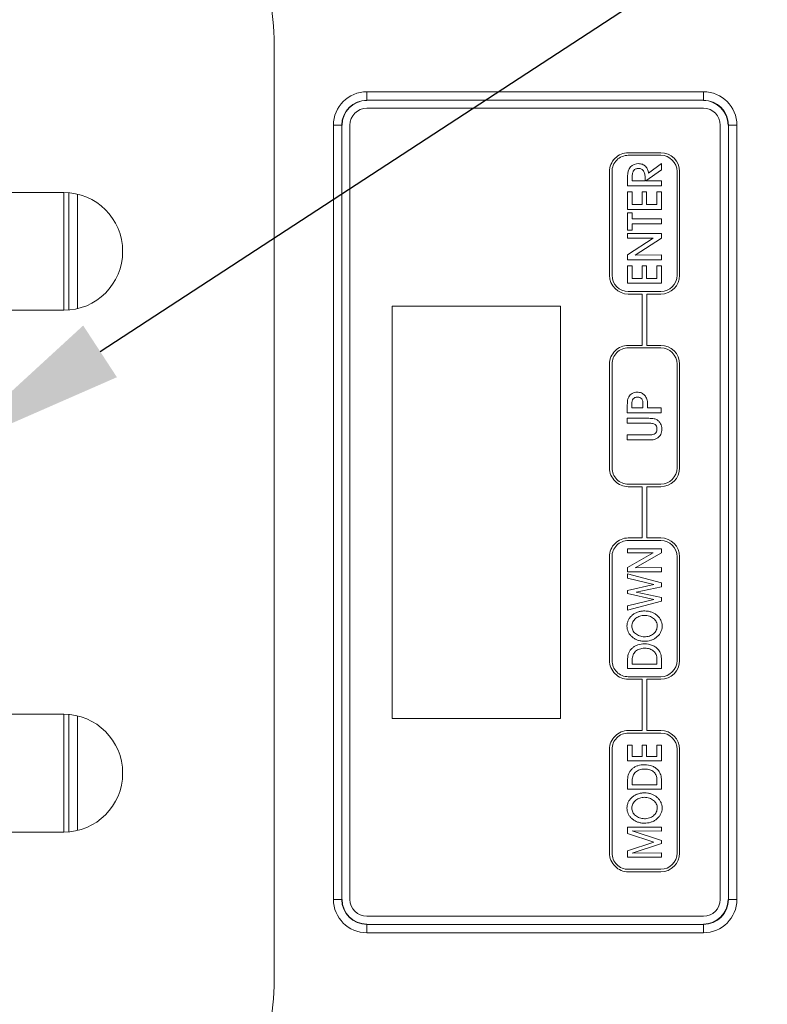
# Model space of a CAD drawing. Units: millimetres. Extents: x 46556 to 47861, y 2248 to 3137.
# Drawn here: x 46802 to 46847, y 2860 to 2918 of the extents above; entities that cross this region are included whole.
import ezdxf

# ---------------------------------------------------------------- set-up
doc = ezdxf.new("R2010")
doc.units = ezdxf.units.MM
doc.layers.add('细实线', color=7, linetype='Continuous', lineweight=13)
doc.dimstyles.new('ISO-25', dxfattribs={"dimtxt": 11, "dimasz": 11, "dimexe": 2.5, "dimexo": 0, "dimgap": 2.6, "dimtad": 1, "dimtoh": 1, "dimdec": 0, "dimzin": 1, "dimdsep": 46, "dimtxsty": 'Standard', "dimcen": 2.5, "dimclrd": 3, "dimclre": 3, "dimclrt": 3, "dimadec": 0, "dimazin": 0, "dimtfac": 1, "dimtdec": 0, "dimtmove": 0, "dimatfit": 3, "dimfxl": 1, "dimarcsym": 0})

# ---------------------------------------------------------------- blocks, each defined once
blk = doc.blocks.new('*D6')
at = {"layer": 'Defpoints', "color": 0, "transparency": 16777216}
for p in [(46797.654, 2892.447), (46786.766, 2885.345)]:
    blk.add_point(p, dxfattribs=at)
at = {"layer": '细实线', "color": 3, "lineweight": -2, "transparency": 16777216}
for p, q in [((46806.867, 2898.456), (46904.957, 2962.439)), ((46953.978, 2962.439), (46904.957, 2962.439)), ((46786.766, 2885.345), (46797.654, 2892.447)), ((46777.553, 2879.335), (46768.339, 2873.325))]:
    blk.add_line(p, q, dxfattribs=at)
at = {"layer": '细实线', "color": 3, "transparency": 16777216}
for points in [[(46805.866, 2899.992), (46807.869, 2896.921), (46797.654, 2892.447)], [(46778.554, 2877.799), (46776.551, 2880.87), (46786.766, 2885.345)]]:
    blk.add_solid(points, dxfattribs=at)
at = {"layer": '细实线', "color": 3, "transparency": 16777216, "insert": (46930.768, 2970.546), "char_height": 11, "attachment_point": 5}
blk.add_mtext('∅13mm', dxfattribs=at)

msp = doc.modelspace()

# ---------------------------------------------------------------- linework, layer by layer
at = {"layer": '细实线'}
for p, q in [((46817.21, 2916.682), (46817.21, 2861.109)), ((46842.71, 2913.879), (46822.71, 2913.879)), ((46822.71, 2913.379), (46822.71, 2913.879)), ((46842.71, 2913.379), (46842.71, 2913.879)), ((46842.71, 2913.379), (46822.71, 2913.379)), ((46842.71, 2912.896), (46822.71, 2912.896)), ((46821.227, 2911.896), (46820.727, 2911.896)), ((46820.727, 2911.896), (46820.727, 2865.896)), ((46821.227, 2911.896), (46821.227, 2865.896)), ((46821.71, 2911.896), (46821.71, 2865.896)), ((46843.71, 2865.896), (46843.71, 2911.896)), ((46844.193, 2911.896), (46844.693, 2911.896)), ((46844.193, 2865.896), (46844.193, 2911.896)), ((46844.693, 2865.896), (46844.693, 2911.896)), ((46840.173, 2910.255), (46838.247, 2910.255)), ((46838.247, 2910.105), (46840.173, 2910.105)), ((46837.129, 2909.137), (46837.129, 2902.976)), ((46837.279, 2902.976), (46837.279, 2909.137)), ((46839.282, 2908.58), (46840.213, 2909.246)), ((46840.213, 2909.609), (46839.443, 2909.04)), ((46840.213, 2909.246), (46840.213, 2909.609)), ((46841.141, 2909.137), (46841.141, 2902.976)), ((46841.291, 2902.976), (46841.291, 2909.137)), ((46838.207, 2908.868), (46838.207, 2908.289)), ((46838.477, 2908.58), (46838.477, 2908.798)), ((46839.249, 2908.58), (46838.477, 2908.58)), ((46839.249, 2908.729), (46839.249, 2908.58)), ((46840.213, 2908.58), (46839.282, 2908.58)), ((46840.213, 2908.289), (46840.213, 2908.58)), ((46838.207, 2908.289), (46840.213, 2908.289)), ((46838.474, 2907.934), (46838.207, 2907.934)), ((46838.207, 2907.934), (46838.207, 2906.892)), ((46838.474, 2907.182), (46838.474, 2907.934)), ((46839.336, 2907.934), (46839.074, 2907.934)), ((46839.074, 2907.934), (46839.074, 2907.182)), ((46839.336, 2907.182), (46839.336, 2907.934)), ((46840.213, 2907.934), (46839.936, 2907.934)), ((46839.936, 2907.934), (46839.936, 2907.182)), ((46840.213, 2906.892), (46840.213, 2907.934)), ((46804.71, 2907.896), (46779.71, 2907.896)), ((46804.71, 2900.896), (46804.71, 2907.896)), ((46805.019, 2907.861), (46805.019, 2900.931)), ((46805.519, 2907.797), (46805.519, 2900.994)), ((46838.207, 2906.892), (46840.213, 2906.892)), ((46839.074, 2907.182), (46838.474, 2907.182)), ((46839.936, 2907.182), (46839.336, 2907.182)), ((46838.477, 2906.696), (46838.207, 2906.696)), ((46838.207, 2906.696), (46838.207, 2905.656)), ((46838.477, 2906.321), (46838.477, 2906.696)), ((46840.213, 2906.321), (46838.477, 2906.321)), ((46840.213, 2906.031), (46840.213, 2906.321)), ((46838.207, 2905.656), (46838.477, 2905.656)), ((46838.477, 2906.031), (46840.213, 2906.031)), ((46838.477, 2905.656), (46838.477, 2906.031)), ((46840.213, 2905.459), (46838.207, 2905.459)), ((46838.207, 2905.459), (46838.207, 2905.172)), ((46839.725, 2905.186), (46838.207, 2904.2)), ((46838.207, 2905.172), (46839.725, 2905.186)), ((46838.649, 2904.173), (46840.213, 2905.18)), ((46840.213, 2905.18), (46840.213, 2905.459)), ((46838.207, 2904.2), (46838.207, 2903.901)), ((46838.207, 2903.901), (46840.213, 2903.901)), ((46840.213, 2904.192), (46838.649, 2904.173)), ((46840.213, 2903.901), (46840.213, 2904.192)), ((46838.474, 2903.546), (46838.207, 2903.546)), ((46838.207, 2903.546), (46838.207, 2902.504)), ((46838.474, 2902.795), (46838.474, 2903.546)), ((46839.336, 2903.546), (46839.074, 2903.546)), ((46839.074, 2903.546), (46839.074, 2902.795)), ((46839.336, 2902.795), (46839.336, 2903.546)), ((46840.213, 2903.546), (46839.936, 2903.546)), ((46839.936, 2903.546), (46839.936, 2902.795)), ((46840.213, 2902.504), (46840.213, 2903.546)), ((46839.074, 2902.795), (46838.474, 2902.795)), ((46839.936, 2902.795), (46839.336, 2902.795)), ((46838.207, 2902.504), (46840.213, 2902.504)), ((46840.173, 2902.009), (46838.247, 2902.009)), ((46838.247, 2901.859), (46839.075, 2901.859)), ((46839.075, 2901.859), (46839.075, 2898.813)), ((46839.345, 2901.859), (46840.173, 2901.859)), ((46839.345, 2898.813), (46839.345, 2901.859)), ((46779.71, 2900.896), (46804.71, 2900.896)), ((46834.21, 2901.146), (46824.21, 2901.146)), ((46824.21, 2901.146), (46824.21, 2876.646)), ((46834.21, 2876.646), (46834.21, 2901.146)), ((46839.075, 2898.813), (46838.247, 2898.813)), ((46838.247, 2898.663), (46840.173, 2898.663)), ((46840.173, 2898.813), (46839.345, 2898.813)), ((46837.129, 2897.696), (46837.129, 2891.535)), ((46837.279, 2891.535), (46837.279, 2897.696)), ((46841.141, 2897.696), (46841.141, 2891.535)), ((46841.291, 2891.535), (46841.291, 2897.696)), ((46838.187, 2895.277), (46838.187, 2894.811)), ((46838.454, 2895.099), (46838.454, 2895.32)), ((46839.118, 2895.099), (46838.454, 2895.099)), ((46839.118, 2895.31), (46839.118, 2895.099)), ((46839.386, 2895.099), (46839.386, 2895.331)), ((46840.193, 2895.099), (46839.386, 2895.099)), ((46840.193, 2894.811), (46840.193, 2895.099)), ((46838.187, 2894.811), (46840.193, 2894.811)), ((46839.46, 2894.478), (46838.187, 2894.478)), ((46838.187, 2894.478), (46838.187, 2894.187)), ((46838.187, 2894.187), (46839.463, 2894.187)), ((46839.463, 2893.488), (46838.187, 2893.488)), ((46838.187, 2893.488), (46838.187, 2893.197)), ((46838.187, 2893.197), (46839.46, 2893.197)), ((46840.173, 2890.567), (46838.247, 2890.567)), ((46838.247, 2890.417), (46839.075, 2890.417)), ((46839.075, 2890.417), (46839.075, 2887.372)), ((46839.345, 2890.417), (46840.173, 2890.417)), ((46839.345, 2887.372), (46839.345, 2890.417)), ((46839.075, 2887.372), (46838.247, 2887.372)), ((46838.247, 2887.222), (46840.173, 2887.222)), ((46840.173, 2887.372), (46839.345, 2887.372)), ((46840.213, 2886.73), (46838.207, 2886.73)), ((46838.207, 2886.73), (46838.207, 2886.477)), ((46838.207, 2886.477), (46839.725, 2886.49)), ((46839.725, 2886.49), (46838.207, 2885.623)), ((46838.649, 2885.598), (46840.213, 2886.485)), ((46840.213, 2886.485), (46840.213, 2886.73)), ((46837.129, 2886.254), (46837.129, 2880.094)), ((46837.279, 2880.094), (46837.279, 2886.254)), ((46841.141, 2886.254), (46841.141, 2880.094)), ((46841.291, 2880.094), (46841.291, 2886.254)), ((46838.207, 2885.623), (46838.207, 2885.359)), ((46838.207, 2885.359), (46840.213, 2885.359)), ((46840.213, 2884.707), (46838.207, 2885.241)), ((46838.207, 2885.241), (46838.207, 2884.98)), ((46840.213, 2885.616), (46838.649, 2885.598)), ((46840.213, 2885.359), (46840.213, 2885.616)), ((46838.207, 2884.98), (46839.753, 2884.598)), ((46839.753, 2884.598), (46838.207, 2884.255)), ((46840.213, 2884.476), (46840.213, 2884.707)), ((46838.207, 2884.255), (46838.207, 2884.063)), ((46838.207, 2884.063), (46839.753, 2883.719)), ((46838.715, 2884.157), (46840.213, 2884.476)), ((46840.213, 2883.837), (46838.715, 2884.157)), ((46839.753, 2883.719), (46838.207, 2883.335)), ((46838.207, 2883.075), (46840.213, 2883.61)), ((46840.213, 2883.61), (46840.213, 2883.837)), ((46838.207, 2883.335), (46838.207, 2883.075)), ((46838.207, 2880.19), (46838.207, 2879.621)), ((46838.481, 2879.87), (46838.481, 2880.133)), ((46839.945, 2879.87), (46838.481, 2879.87)), ((46839.945, 2880.18), (46839.945, 2879.87)), ((46840.213, 2879.621), (46840.213, 2880.117)), ((46838.207, 2879.621), (46840.213, 2879.621)), ((46840.173, 2879.126), (46838.247, 2879.126)), ((46838.247, 2878.976), (46839.075, 2878.976)), ((46839.075, 2878.976), (46839.075, 2875.931)), ((46839.345, 2878.976), (46840.173, 2878.976)), ((46839.345, 2875.931), (46839.345, 2878.976)), ((46804.71, 2876.896), (46779.71, 2876.896)), ((46804.71, 2869.896), (46804.71, 2876.896)), ((46805.019, 2876.861), (46805.019, 2869.931)), ((46805.519, 2876.797), (46805.519, 2869.994)), ((46824.21, 2876.646), (46834.21, 2876.646)), ((46839.075, 2875.931), (46838.247, 2875.931)), ((46838.247, 2875.781), (46840.173, 2875.781)), ((46840.173, 2875.931), (46839.345, 2875.931)), ((46837.129, 2874.813), (46837.129, 2868.653)), ((46837.279, 2868.653), (46837.279, 2874.813)), ((46838.474, 2875.053), (46838.207, 2875.053)), ((46838.207, 2875.053), (46838.207, 2874.136)), ((46838.474, 2874.392), (46838.474, 2875.053)), ((46839.336, 2875.053), (46839.074, 2875.053)), ((46839.074, 2875.053), (46839.074, 2874.392)), ((46839.336, 2874.392), (46839.336, 2875.053)), ((46840.213, 2875.053), (46839.936, 2875.053)), ((46839.936, 2875.053), (46839.936, 2874.392)), ((46840.213, 2874.136), (46840.213, 2875.053)), ((46841.141, 2874.813), (46841.141, 2868.653)), ((46841.291, 2868.653), (46841.291, 2874.813)), ((46838.207, 2874.136), (46840.213, 2874.136)), ((46839.074, 2874.392), (46838.474, 2874.392)), ((46839.936, 2874.392), (46839.336, 2874.392)), ((46838.207, 2873.014), (46838.207, 2872.446)), ((46838.481, 2872.694), (46838.481, 2872.958)), ((46839.945, 2873.005), (46839.945, 2872.694)), ((46840.213, 2872.446), (46840.213, 2872.942)), ((46838.207, 2872.446), (46840.213, 2872.446)), ((46839.945, 2872.694), (46838.481, 2872.694)), ((46779.71, 2869.896), (46804.71, 2869.896)), ((46840.213, 2870.19), (46838.207, 2870.19)), ((46838.207, 2870.19), (46838.207, 2869.815)), ((46838.472, 2869.967), (46840.213, 2869.95)), ((46840.213, 2869.393), (46838.472, 2869.967)), ((46840.213, 2869.95), (46840.213, 2870.19)), ((46838.207, 2869.815), (46839.758, 2869.304)), ((46839.758, 2869.304), (46838.207, 2868.792)), ((46840.213, 2869.211), (46840.213, 2869.393)), ((46838.207, 2868.792), (46838.207, 2868.412)), ((46838.472, 2868.641), (46840.213, 2869.211)), ((46838.207, 2868.412), (46840.213, 2868.412)), ((46840.213, 2868.659), (46838.472, 2868.641)), ((46840.213, 2868.412), (46840.213, 2868.659)), ((46840.173, 2867.685), (46838.247, 2867.685)), ((46838.247, 2867.535), (46840.173, 2867.535)), ((46821.227, 2865.896), (46820.727, 2865.896)), ((46844.193, 2865.896), (46844.693, 2865.896)), ((46822.71, 2864.896), (46842.71, 2864.896)), ((46822.71, 2864.413), (46842.71, 2864.413)), ((46822.71, 2864.413), (46822.71, 2863.913)), ((46842.71, 2864.413), (46842.71, 2863.913)), ((46822.71, 2863.913), (46842.71, 2863.913))]:
    msp.add_line(p, q, dxfattribs=at)
for radius in [98.504, 98.239, 98.077, 97.477, 96.834, 96.235, 96.126, 95.327]:
    msp.add_circle((46792.21, 2888.896), radius, dxfattribs=at)
for centre, radius, start, end in [((46802.21, 2916.682), 15, 0, 45), ((46822.71, 2911.896), 1.983, 90, 180), ((46842.71, 2911.896), 1.983, 0, 90), ((46822.71, 2911.896), 1.483, 90, 180), ((46822.71, 2911.896), 1.465, 90, 180), ((46842.71, 2911.896), 1.483, 0, 90), ((46842.71, 2911.896), 1.465, 0, 90), ((46822.71, 2911.896), 1, 90, 180), ((46842.71, 2911.896), 1, 0, 90), ((46838.246, 2909.137), 1.118, 89.99563, 180.00437), ((46840.173, 2909.137), 1.118, 0.00548, 89.99452), ((46838.246, 2909.137), 0.968, 89.99495, 180.00505), ((46840.173, 2909.137), 0.968, 0.00633, 89.99367), ((46804.71, 2904.396), 3.5, 270, 90), ((46838.247, 2902.976), 1.118, 179.99338, 269.99124), ((46838.247, 2902.976), 0.968, 179.99235, 269.98988), ((46840.173, 2902.976), 1.118, 270.0186, 359.99677), ((46840.173, 2902.976), 0.968, 270.02149, 359.99627), ((46838.246, 2897.696), 1.117, 89.99235, 180.00765), ((46838.246, 2897.696), 0.967, 89.99116, 180.00884), ((46840.173, 2897.696), 1.118, 0.00219, 89.99781), ((46840.173, 2897.696), 0.968, 0.00253, 89.99747), ((46838.247, 2891.535), 1.118, 179.98935, 269.99015), ((46838.247, 2891.535), 0.968, 179.9877, 269.98862), ((46840.173, 2891.535), 1.118, 270.0197, 0.00081), ((46840.173, 2891.535), 0.968, 270.02275, 0.00093), ((46838.246, 2886.255), 1.118, 89.99563, 180.00437), ((46838.246, 2886.255), 0.968, 89.99495, 180.00505), ((46840.173, 2886.254), 1.118, 0.00548, 89.99452), ((46840.173, 2886.254), 0.968, 0.00633, 89.99367), ((46838.247, 2880.094), 1.118, 179.98935, 269.99015), ((46838.247, 2880.094), 0.968, 179.9877, 269.98862), ((46840.173, 2880.094), 1.118, 270.0197, 0.00081), ((46840.173, 2880.094), 0.968, 270.02275, 0.00093), ((46804.71, 2873.396), 3.5, 270, 90), ((46838.246, 2874.813), 1.117, 89.99235, 180.00765), ((46838.246, 2874.813), 0.967, 89.99116, 180.00884), ((46840.173, 2874.813), 1.118, 0.00219, 89.99781), ((46840.173, 2874.813), 0.968, 0.00253, 89.99747), ((46838.247, 2868.652), 1.118, 179.98935, 269.99015), ((46838.247, 2868.652), 0.968, 179.9877, 269.98862), ((46840.173, 2868.653), 1.118, 270.0197, 0.00081), ((46840.173, 2868.653), 0.968, 270.02275, 0.00093), ((46822.71, 2865.896), 1.983, 180, 270), ((46822.71, 2865.896), 1.483, 180, 270), ((46822.71, 2865.896), 1.465, 180, 270), ((46822.71, 2865.896), 1, 180, 270), ((46842.71, 2865.896), 1.983, 270, 0), ((46842.71, 2865.896), 1.483, 270, 0), ((46842.71, 2865.896), 1.465, 270, 0), ((46842.71, 2865.896), 1, 270, 0), ((46802.21, 2861.109), 15, 315, 0)]:
    msp.add_arc(centre, radius, start, end, dxfattribs=at)
for points, knots in [([(46838.207, 2908.868), (46838.207, 2909.06), (46838.277, 2909.475), (46838.683, 2909.609), (46838.856, 2909.609)], [0, 0, 0, 0, 0.5264, 1, 1, 1, 1]), ([(46839.249, 2908.729), (46839.249, 2908.817), (46839.238, 2908.972), (46839.171, 2909.176), (46839.055, 2909.284), (46838.944, 2909.32), (46838.854, 2909.328), (46838.765, 2909.321), (46838.661, 2909.291), (46838.549, 2909.2), (46838.486, 2909.016), (46838.477, 2908.877), (46838.477, 2908.798)], [0, 0, 0, 0, 0.170632, 0.299828, 0.406964, 0.46208, 0.52271, 0.581521, 0.63408, 0.731357, 0.845997, 1, 1, 1, 1]), ([(46838.856, 2909.609), (46838.932, 2909.609), (46839.084, 2909.586), (46839.276, 2909.46), (46839.408, 2909.271), (46839.439, 2909.118), (46839.443, 2909.04)], [0, 0, 0, 0, 0.25279, 0.496417, 0.741867, 1, 1, 1, 1]), ([(46838.187, 2895.277), (46838.187, 2895.335), (46838.189, 2895.435), (46838.201, 2895.568), (46838.228, 2895.672), (46838.276, 2895.773), (46838.356, 2895.875), (46838.519, 2895.992), (46838.673, 2896.031), (46838.774, 2896.031)], [0, 0, 0, 0, 0.159538, 0.276479, 0.367914, 0.452764, 0.584503, 0.720964, 1, 1, 1, 1]), ([(46839.118, 2895.31), (46839.118, 2895.375), (46839.111, 2895.488), (46839.054, 2895.639), (46838.957, 2895.71), (46838.867, 2895.734), (46838.79, 2895.739), (46838.713, 2895.734), (46838.622, 2895.71), (46838.524, 2895.639), (46838.462, 2895.492), (46838.454, 2895.382), (46838.454, 2895.32)], [0, 0, 0, 0, 0.158437, 0.276129, 0.379471, 0.437095, 0.502199, 0.567425, 0.625598, 0.731199, 0.848593, 1, 1, 1, 1]), ([(46838.774, 2896.031), (46838.859, 2896.031), (46839.028, 2896.004), (46839.237, 2895.85), (46839.365, 2895.613), (46839.386, 2895.428), (46839.386, 2895.331)], [0, 0, 0, 0, 0.245193, 0.475918, 0.719945, 1, 1, 1, 1]), ([(46839.46, 2894.478), (46839.52, 2894.478), (46839.625, 2894.475), (46839.764, 2894.46), (46839.873, 2894.429), (46839.981, 2894.373), (46840.084, 2894.286), (46840.173, 2894.161), (46840.224, 2894.013), (46840.238, 2893.848), (46840.224, 2893.681), (46840.176, 2893.525), (46840.087, 2893.396), (46839.985, 2893.306), (46839.88, 2893.249), (46839.775, 2893.214), (46839.634, 2893.2), (46839.525, 2893.197), (46839.46, 2893.197)], [0, 0, 0, 0, 0.078249, 0.13636, 0.182383, 0.224913, 0.293003, 0.356844, 0.422152, 0.494189, 0.571584, 0.638951, 0.703617, 0.773188, 0.815039, 0.858234, 0.915561, 1, 1, 1, 1]), ([(46839.463, 2893.488), (46839.54, 2893.488), (46839.67, 2893.495), (46839.845, 2893.551), (46839.921, 2893.66), (46839.944, 2893.759), (46839.95, 2893.845), (46839.944, 2893.929), (46839.92, 2894.025), (46839.841, 2894.128), (46839.668, 2894.18), (46839.539, 2894.187), (46839.463, 2894.187)], [0, 0, 0, 0, 0.168216, 0.28396, 0.382204, 0.439422, 0.505335, 0.56791, 0.622513, 0.718253, 0.833736, 1, 1, 1, 1]), ([(46839.198, 2881.231), (46839.128, 2881.232), (46838.993, 2881.243), (46838.796, 2881.296), (46838.615, 2881.383), (46838.458, 2881.501), (46838.329, 2881.637), (46838.235, 2881.79), (46838.178, 2881.956), (46838.161, 2882.132), (46838.178, 2882.309), (46838.235, 2882.479), (46838.329, 2882.633), (46838.459, 2882.771), (46838.616, 2882.887), (46838.795, 2882.973), (46838.992, 2883.024), (46839.136, 2883.035), (46839.213, 2883.034), (46839.221, 2883.034)], [0, 0, 0, 0, 0.06746, 0.133115, 0.198231, 0.263676, 0.324216, 0.381477, 0.437689, 0.495068, 0.553799, 0.610672, 0.66851, 0.729992, 0.794728, 0.858807, 0.924144, 0.992218, 1, 1, 1, 1]), ([(46839.195, 2882.771), (46839.105, 2882.771), (46838.969, 2882.75), (46838.806, 2882.676), (46838.691, 2882.598), (46838.59, 2882.501), (46838.512, 2882.387), (46838.467, 2882.261), (46838.453, 2882.133), (46838.466, 2882.006), (46838.522, 2881.848), (46838.664, 2881.67), (46838.91, 2881.534), (46839.103, 2881.498), (46839.2, 2881.498)], [0, 0, 0, 0, 0.124784, 0.186415, 0.248476, 0.317629, 0.379614, 0.439354, 0.501446, 0.558378, 0.615273, 0.732847, 0.865017, 1, 1, 1, 1]), ([(46839.965, 2882.129), (46839.965, 2882.215), (46839.938, 2882.347), (46839.843, 2882.495), (46839.745, 2882.591), (46839.629, 2882.672), (46839.448, 2882.751), (46839.296, 2882.771), (46839.195, 2882.771)], [0, 0, 0, 0, 0.231208, 0.347016, 0.470473, 0.598246, 0.726375, 1, 1, 1, 1]), ([(46839.221, 2883.034), (46839.282, 2883.034), (46839.407, 2883.024), (46839.59, 2882.982), (46839.764, 2882.91), (46839.924, 2882.801), (46840.064, 2882.665), (46840.174, 2882.501), (46840.239, 2882.32), (46840.26, 2882.129), (46840.239, 2881.938), (46840.172, 2881.757), (46840.061, 2881.594), (46839.919, 2881.462), (46839.758, 2881.356), (46839.523, 2881.258), (46839.329, 2881.231), (46839.198, 2881.231)], [0, 0, 0, 0, 0.059452, 0.122516, 0.183116, 0.24307, 0.310568, 0.373611, 0.434902, 0.497508, 0.560404, 0.621595, 0.684465, 0.751852, 0.811169, 0.871786, 1, 1, 1, 1]), ([(46839.2, 2881.498), (46839.301, 2881.498), (46839.494, 2881.526), (46839.749, 2881.66), (46839.92, 2881.872), (46839.965, 2882.046), (46839.965, 2882.129)], [0, 0, 0, 0, 0.274833, 0.52644, 0.771563, 1, 1, 1, 1]), ([(46838.207, 2880.19), (46838.207, 2880.312), (46838.238, 2880.496), (46838.36, 2880.706), (46838.484, 2880.838), (46838.635, 2880.945), (46838.876, 2881.051), (46839.079, 2881.076), (46839.217, 2881.076)], [0, 0, 0, 0, 0.243274, 0.359152, 0.478641, 0.601269, 0.726193, 1, 1, 1, 1]), ([(46839.217, 2881.076), (46839.375, 2881.076), (46839.614, 2881.035), (46839.882, 2880.881), (46840.025, 2880.744), (46840.12, 2880.604), (46840.179, 2880.468), (46840.209, 2880.303), (46840.213, 2880.184), (46840.213, 2880.117)], [0, 0, 0, 0, 0.304817, 0.447651, 0.588135, 0.681158, 0.770528, 0.871591, 1, 1, 1, 1]), ([(46839.945, 2880.18), (46839.945, 2880.27), (46839.918, 2880.446), (46839.785, 2880.627), (46839.644, 2880.726), (46839.518, 2880.78), (46839.374, 2880.812), (46839.218, 2880.821), (46839.06, 2880.811), (46838.912, 2880.778), (46838.783, 2880.721), (46838.639, 2880.614), (46838.506, 2880.418), (46838.481, 2880.23), (46838.481, 2880.133)], [0, 0, 0, 0, 0.120645, 0.232876, 0.291361, 0.35196, 0.417037, 0.488525, 0.562478, 0.629545, 0.691802, 0.751839, 0.869412, 1, 1, 1, 1]), ([(46838.207, 2873.014), (46838.207, 2873.136), (46838.238, 2873.321), (46838.36, 2873.53), (46838.484, 2873.662), (46838.635, 2873.77), (46838.876, 2873.875), (46839.079, 2873.901), (46839.217, 2873.901)], [0, 0, 0, 0, 0.243274, 0.359152, 0.478641, 0.601269, 0.726193, 1, 1, 1, 1]), ([(46839.945, 2873.005), (46839.945, 2873.094), (46839.918, 2873.271), (46839.785, 2873.452), (46839.644, 2873.551), (46839.518, 2873.605), (46839.374, 2873.637), (46839.218, 2873.646), (46839.06, 2873.636), (46838.912, 2873.603), (46838.783, 2873.545), (46838.639, 2873.439), (46838.506, 2873.242), (46838.481, 2873.054), (46838.481, 2872.958)], [0, 0, 0, 0, 0.120625, 0.23284, 0.291327, 0.351927, 0.417005, 0.488496, 0.562449, 0.629518, 0.69177, 0.751793, 0.869387, 1, 1, 1, 1]), ([(46839.217, 2873.901), (46839.375, 2873.901), (46839.614, 2873.86), (46839.882, 2873.706), (46840.025, 2873.569), (46840.12, 2873.429), (46840.179, 2873.293), (46840.209, 2873.128), (46840.213, 2873.009), (46840.213, 2872.942)], [0, 0, 0, 0, 0.304792, 0.447645, 0.588088, 0.681108, 0.770475, 0.871565, 1, 1, 1, 1]), ([(46839.198, 2870.423), (46839.128, 2870.423), (46838.993, 2870.434), (46838.796, 2870.487), (46838.615, 2870.575), (46838.458, 2870.692), (46838.329, 2870.829), (46838.235, 2870.981), (46838.178, 2871.148), (46838.161, 2871.324), (46838.178, 2871.501), (46838.235, 2871.67), (46838.329, 2871.825), (46838.459, 2871.962), (46838.616, 2872.079), (46838.795, 2872.165), (46838.992, 2872.216), (46839.136, 2872.227), (46839.213, 2872.226), (46839.221, 2872.226)], [0, 0, 0, 0, 0.06746, 0.133115, 0.19823, 0.263676, 0.324225, 0.381475, 0.437698, 0.495065, 0.553808, 0.61067, 0.668508, 0.729989, 0.794732, 0.858806, 0.924143, 0.992217, 1, 1, 1, 1]), ([(46839.221, 2872.226), (46839.282, 2872.225), (46839.407, 2872.216), (46839.59, 2872.174), (46839.764, 2872.101), (46839.924, 2871.993), (46840.064, 2871.857), (46840.174, 2871.693), (46840.239, 2871.511), (46840.26, 2871.32), (46840.239, 2871.129), (46840.172, 2870.949), (46840.061, 2870.786), (46839.919, 2870.653), (46839.758, 2870.548), (46839.523, 2870.45), (46839.329, 2870.423), (46839.198, 2870.423)], [0, 0, 0, 0, 0.059451, 0.122514, 0.183114, 0.243069, 0.310563, 0.373582, 0.434889, 0.497511, 0.560407, 0.621598, 0.684468, 0.751854, 0.811165, 0.871786, 1, 1, 1, 1]), ([(46839.195, 2871.963), (46839.105, 2871.963), (46838.969, 2871.941), (46838.806, 2871.867), (46838.691, 2871.79), (46838.59, 2871.693), (46838.512, 2871.579), (46838.467, 2871.453), (46838.453, 2871.324), (46838.466, 2871.198), (46838.522, 2871.039), (46838.664, 2870.862), (46838.91, 2870.726), (46839.103, 2870.69), (46839.2, 2870.69)], [0, 0, 0, 0, 0.124785, 0.186414, 0.248453, 0.317635, 0.379625, 0.439365, 0.501458, 0.55839, 0.615286, 0.73286, 0.865007, 1, 1, 1, 1]), ([(46839.965, 2871.321), (46839.965, 2871.406), (46839.938, 2871.538), (46839.843, 2871.686), (46839.745, 2871.783), (46839.629, 2871.864), (46839.448, 2871.943), (46839.296, 2871.963), (46839.195, 2871.963)], [0, 0, 0, 0, 0.231239, 0.347049, 0.470478, 0.59825, 0.726378, 1, 1, 1, 1]), ([(46839.2, 2870.69), (46839.301, 2870.69), (46839.494, 2870.717), (46839.749, 2870.852), (46839.92, 2871.063), (46839.965, 2871.237), (46839.965, 2871.321)], [0, 0, 0, 0, 0.274846, 0.526507, 0.771641, 1, 1, 1, 1])]:
    msp.add_open_spline(points, degree=3, knots=knots, dxfattribs=at)

# ---------------------------------------------------------------- dimensions: what is measured, and where the dimension line sits
dim = msp.add_diameter_dim_2p(p1=(46786.766, 2885.345), p2=(46797.654, 2892.447), dimstyle='ISO-25', override={"dimpost": 'mm'}, dxfattribs=at)
dim.commit()
dim.dimension.update_dxf_attribs({"geometry": '*D6', "text_midpoint": (46930.768, 2962.439), "dimtype": 163})

doc.saveas('drawing.dxf')
